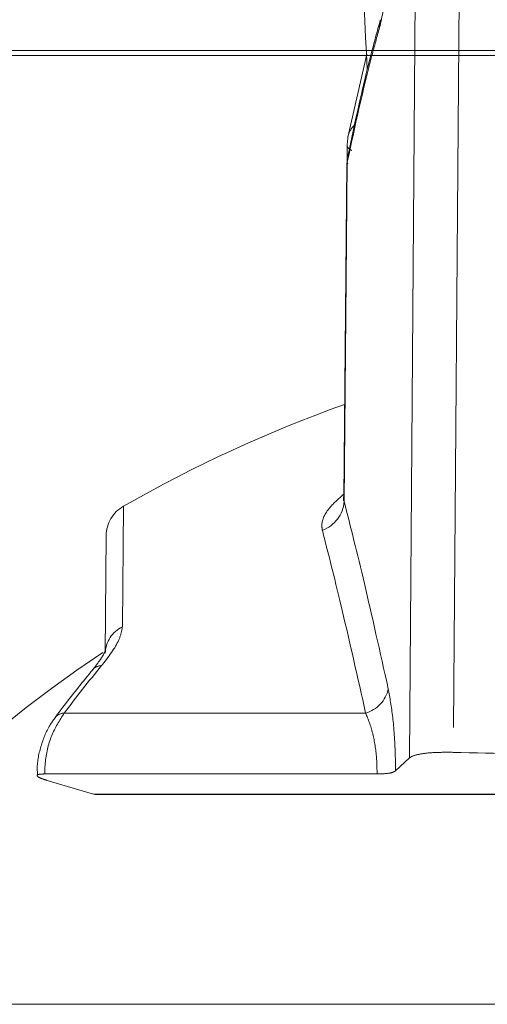
# Model space of a CAD drawing. Units: inches. Extents: x 4 to 132, y 2 to 86.
# Drawn here: x 24 to 25, y 74 to 76 of the extents above; entities that cross this region are included whole.
import ezdxf

# ---------------------------------------------------------------- set-up
doc = ezdxf.new("R2010")
doc.units = ezdxf.units.IN
doc.header["$LTSCALE"] = 8
doc.header["$MEASUREMENT"] = 0
doc.linetypes.add('PHANTOM', pattern=[0.5, 0.25, -0.05, 0.05, -0.05, 0.05, -0.05])

msp = doc.modelspace()

# ---------------------------------------------------------------- linework, layer by layer
at = {"color": 7, "linetype": 'PHANTOM', "lineweight": 0}
for p, q in [((24.669747, 74.584393), (24.685025, 76.637576)), ((24.761956, 76.637576), (24.746332, 74.594052)), ((24.594347, 75.822269), (24.561081, 75.676564)), ((24.559811, 75.664176), (24.555616, 75.204546)), ((24.560034, 75.664174), (24.560427, 75.667296)), ((24.559496, 75.629513), (24.554139, 75.042652)), ((24.56011, 75.63259), (24.560965, 75.629499)), ((24.134672, 74.76834), (24.13648, 74.975458)), ((24.062617, 74.663009), (24.592411, 74.663009)), ((24.644825, 74.561272), (24.669747, 74.584393)), ((24.028262, 74.556039), (24.612456, 74.556039)), ((24.032766, 74.544685), (24.114165, 74.520426)), ((24.114165, 74.520426), (24.825532, 74.520426)), ((24.114934, 74.520218), (24.114165, 74.520426)), ((24.117197, 74.519771), (24.827763, 74.519771))]:
    msp.add_line(p, q, dxfattribs=at)
at = {"color": 8, "linetype": 'Continuous', "lineweight": 15}
msp.add_line((18.27831, 75.828542), (25.971415, 75.828542), dxfattribs=at)
at = {"color": 7, "linetype": 'Continuous', "lineweight": 15}
msp.add_line((18.280476, 75.819834), (25.969709, 75.819834), dxfattribs=at)
at = {"color": 8, "linetype": 'PHANTOM', "lineweight": 0}
for p, q in [((24.554168, 75.042652), (24.554654, 75.035257)), ((24.166743, 75.027049), (24.16489, 74.814799)), ((23.507273, 74.150766), (27.285769, 74.150766))]:
    msp.add_line(p, q, dxfattribs=at)
at = {"color": 8, "linetype": 'PHANTOM', "lineweight": 0, "flags": 128}
msp.add_lwpolyline([(24.618299, 75.882993), (24.617193, 75.878137), (24.61686, 75.869301)], dxfattribs=at)
at = {"color": 7, "linetype": 'PHANTOM', "lineweight": 0, "flags": 128}
for points in [[(24.561081, 75.676564), (24.560973, 75.675996), (24.560427, 75.667296)], [(24.56011, 75.63259), (24.558837, 75.493144), (24.554654, 75.035257)]]:
    msp.add_lwpolyline(points, dxfattribs=at)
at = {"color": 8, "linetype": 'PHANTOM', "lineweight": 0}
for centre, radius, start, end in [((24.599199, 75.668758), 0.038909, 131.873927, 168.427118), ((24.128626, 74.725212), 0.021398, 90.931759, 138.176922), ((24.062637, 74.642383), 0.020626, 90.055818, 140.386178)]:
    msp.add_arc(centre, radius, start, end, dxfattribs=at)
at = {"color": 7, "linetype": 'PHANTOM', "lineweight": 0}
for centre, radius, start, end in [((25.396521, 72.871709), 2.4815, 109.820685, 119.70791), ((24.196477, 74.974935), 0.06, 119.70791, 179.5), ((24.496086, 75.039856), 0.058749, 290.117448, 355.510347), ((24.188011, 74.766704), 0.053364, 115.674757, 178.242191), ((25.396521, 72.871709), 2.2815, 123.697956, 145.901258), ((25.811446, 73.356988), 2.182681, 140.457007, 143.247717), ((24.576248, 74.717776), 0.057102, 286.442656, 347.890811)]:
    msp.add_arc(centre, radius, start, end, dxfattribs=at)
msp.add_ellipse((33.556521, 55.942447), major_axis=(-7.550926, 26.391786), ratio=0.18556139, start_param=0.64179106, end_param=0.66790707, dxfattribs=at)
for points, knots in [([(24.643748, 76.126282), (24.643714, 76.123157), (24.643323, 76.086757), (24.640138, 76.017001), (24.630501, 75.927934), (24.621409, 75.888855), (24.61686, 75.869301)], [0, 0, 0, 0, 0.03012821, 0.35089074, 0.67520904, 1, 1, 1, 1]), ([(24.618103, 75.882318), (24.612624, 75.86234), (24.590697, 75.78238), (24.573594, 75.702088), (24.560764, 75.641856)], [0, 0, 0, 0, 0.24985178, 1, 1, 1, 1]), ([(24.61686, 75.869301), (24.612313, 75.852859), (24.590541, 75.774133), (24.573551, 75.695109), (24.56011, 75.63259)], [0, 0, 0, 0, 0.20885797, 1, 1, 1, 1]), ([(24.553589, 75.043422), (24.553532, 75.040749), (24.553429, 75.035898), (24.553541, 75.036681), (24.553591, 75.037032)], [0, 0, 0, 0, 0.55102036, 1, 1, 1, 1]), ([(24.554654, 75.035257), (24.566031, 74.990306), (24.588993, 74.899578), (24.617631, 74.770782), (24.63208, 74.705797)], [0, 0, 0, 0, 0.49544663, 1, 1, 1, 1]), ([(24.592411, 74.663009), (24.578451, 74.725395), (24.550274, 74.851313), (24.527688, 74.939963), (24.516292, 74.984691)], [0, 0, 0, 0, 0.49544404, 1, 1, 1, 1]), ([(24.128278, 74.746607), (24.128832, 74.74728), (24.142588, 74.764019), (24.16045, 74.789805), (24.163723, 74.808228), (24.16489, 74.814799)], [0, 0, 0, 0, 0.02625589, 0.65268612, 1, 1, 1, 1]), ([(24.135113, 74.773208), (24.135125, 74.773237), (24.13516, 74.773321), (24.132805, 74.767808), (24.126139, 74.756618), (24.117457, 74.745653), (24.112504, 74.739398)], [0, 0, 0, 0, 0.1069522, 0.31755081, 0.61066692, 1, 1, 1, 1]), ([(24.112682, 74.739483), (24.095962, 74.718852), (24.073685, 74.691366), (24.052169, 74.662747), (24.046803, 74.655609)], [0, 0, 0, 0, 0.750598566, 1, 1, 1, 1]), ([(24.63208, 74.705797), (24.634926, 74.690134), (24.640641, 74.658682), (24.644483, 74.604756), (24.644745, 74.571399), (24.644825, 74.561272)], [0, 0, 0, 0, 0.40858973, 0.82044596, 1, 1, 1, 1]), ([(24.062617, 74.663009), (24.054504, 74.650203), (24.038272, 74.624578), (24.029405, 74.585227), (24.028506, 74.562271), (24.028262, 74.556039)], [0, 0, 0, 0, 0.42124573, 0.84286931, 1, 1, 1, 1]), ([(24.612456, 74.556039), (24.612334, 74.564563), (24.611986, 74.588775), (24.608227, 74.612441), (24.60172, 74.640249), (24.596888, 74.652064), (24.592411, 74.663009)], [0, 0, 0, 0, 0.19635627, 0.55774417, 0.59028552, 1, 1, 1, 1]), ([(24.047221, 74.655176), (24.044721, 74.652027), (24.034119, 74.638673), (24.022215, 74.609229), (24.014315, 74.576984), (24.015548, 74.557949), (24.01586, 74.553135)], [0, 0, 0, 0, 0.1146499, 0.48618895, 0.87005791, 1, 1, 1, 1]), ([(24.746332, 74.594052), (24.735746, 74.594128), (24.714575, 74.594282), (24.689411, 74.591709), (24.675065, 74.588122), (24.671074, 74.585323), (24.669747, 74.584393)], [0, 0, 0, 0, 0.28527717, 0.57050591, 0.85728847, 1, 1, 1, 1]), ([(24.746332, 74.594052), (24.821644, 74.592233), (24.972718, 74.588585), (25.204585, 74.585737), (25.439669, 74.585014), (25.722689, 74.586731), (25.923663, 74.591272), (26.046709, 74.594052)], [0, 0, 0, 0, 0.17573667, 0.35252632, 0.53261738, 0.71384458, 1, 1, 1, 1]), ([(24.028262, 74.556039), (24.024568, 74.555907), (24.017182, 74.555643), (24.013764, 74.553582), (24.016685, 74.550513), (24.024211, 74.547334), (24.030733, 74.545314), (24.032766, 74.544685)], [0, 0, 0, 0, 0.22236709, 0.44468416, 0.66846698, 0.89666987, 1, 1, 1, 1]), ([(24.644825, 74.561272), (24.642962, 74.5602), (24.639236, 74.558056), (24.627056, 74.556328), (24.616857, 74.556126), (24.612456, 74.556039)], [0, 0, 0, 0, 0.36237781, 0.72490831, 1, 1, 1, 1])]:
    msp.add_open_spline(points, degree=3, knots=knots, dxfattribs=at)
at = {"color": 8, "linetype": 'PHANTOM', "lineweight": 0}
for points, knots in [([(24.567974, 75.652922), (24.567662, 75.653057), (24.560924, 75.655973), (24.559444, 75.660121), (24.559976, 75.663778), (24.560034, 75.664174)], [0, 0, 0, 0, 0.04143076, 0.89628941, 1, 1, 1, 1]), ([(24.516292, 74.984691), (24.515897, 74.987205), (24.514117, 74.998534), (24.52236, 75.020337), (24.544496, 75.039855), (24.554192, 75.048405)], [0, 0, 0, 0, 0.138115482, 0.622477681, 1, 1, 1, 1])]:
    msp.add_open_spline(points, degree=3, knots=knots, dxfattribs=at)

doc.saveas('drawing.dxf')
